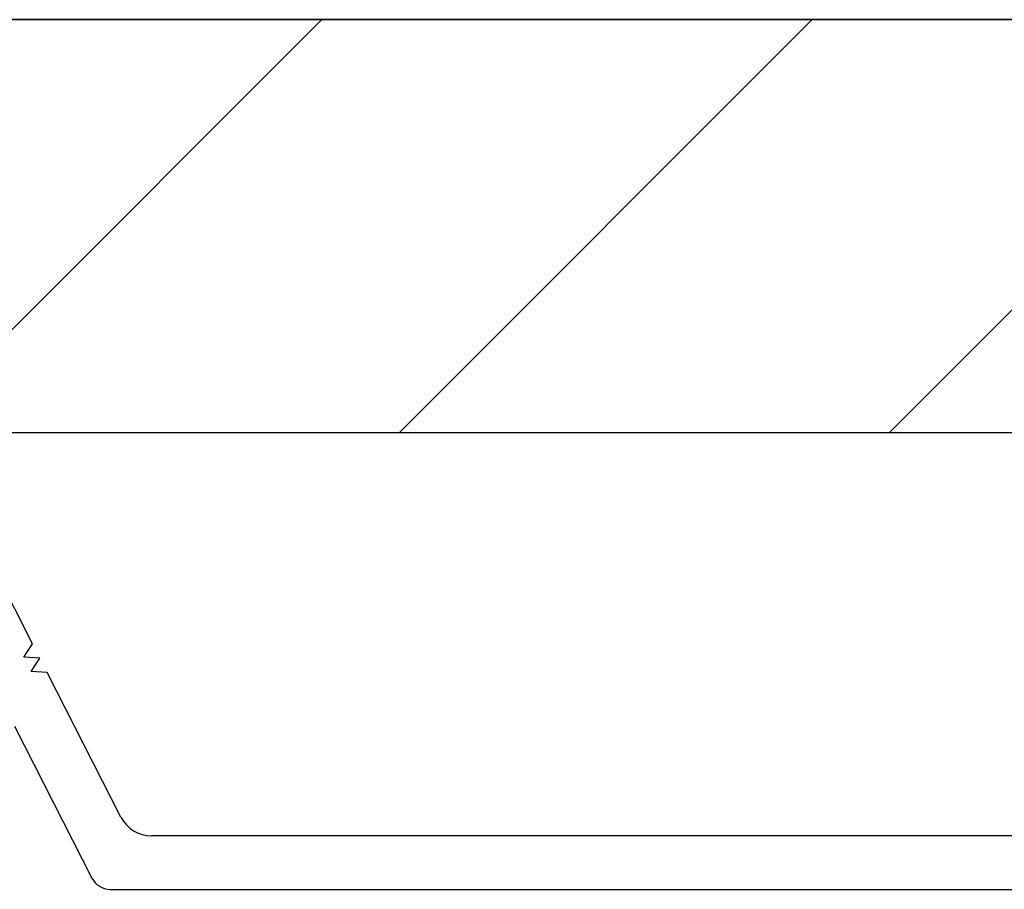
# Model space of a CAD drawing. Units: inches. Extents: x 166 to 2463, y 181 to 647.
# Drawn here: x 1367 to 1368, y 606 to 607 of the extents above; entities that cross this region are included whole.
import ezdxf

# ---------------------------------------------------------------- set-up
doc = ezdxf.new("R2010")
doc.units = ezdxf.units.IN
doc.header["$MEASUREMENT"] = 0
doc.layers.add('Z-WALL', color=3, linetype='Continuous', lineweight=30)
doc.layers.add('Z_DIMS', color=6, linetype='Continuous')
doc.layers.add('Z_PROFILE', color=4, linetype='Continuous')

# ---------------------------------------------------------------- blocks, each defined once
blk = doc.blocks.new('6 V-GROOVE')
at = {"layer": 'Z_PROFILE'}
for p, q in [((0.3666, -0.1655), (0.2888, -0.0129)), ((0.3564, -0.1811), (0.3666, -0.1655)), ((0.375, -0.1821), (0.3564, -0.1811)), ((0.3649, -0.1977), (0.375, -0.1821)), ((0.3835, -0.1987), (0.3649, -0.1977)), ((0.4686, -0.3657), (0.3835, -0.1987)), ((0.3457, -0.2608), (0.4351, -0.4361)), ((6.1457, -0.3872), (0.5037, -0.3872)), ((0.4561, -0.449), (6.2435, -0.449))]:
    blk.add_line(p, q, dxfattribs=at)
for centre, radius in [((0.5037, -0.3478), 0.0394), ((0.4561, -0.4254), 0.0236)]:
    blk.add_arc(centre, radius, 207, 270, dxfattribs=at)

msp = doc.modelspace()

# ---------------------------------------------------------------- hatches: boundary and pattern name
at = {"layer": 'Z-WALL', "transparency": 33554687}
h = msp.add_hatch(dxfattribs=at)
h.set_pattern_fill('ANSI31', color=256, scale=3.2, style=0)
h.set_pattern_definition([(45, (1031.0157, 231.64574), (-0.2828427, 0.2828427), [])])
h.paths.add_polyline_path([(1379.0213, 606.5723), (1379.0213, 607.0486), (1355.6465, 607.0486), (1355.6465, 606.5723)])

# ---------------------------------------------------------------- linework, layer by layer
at = {"layer": 'Z-WALL'}
for p, q in [((1355.6465, 607.0486), (1379.0213, 607.0486)), ((1379.0213, 607.0486), (1355.6465, 607.0486)), ((1355.6465, 606.5723), (1379.0213, 606.5723))]:
    msp.add_line(p, q, dxfattribs=at)

# ---------------------------------------------------------------- block references
at = {"layer": 'Z_DIMS'}
msp.add_blockref('6 V-GROOVE', (1366.6857, 606.4939), dxfattribs=at)

doc.saveas('drawing.dxf')
